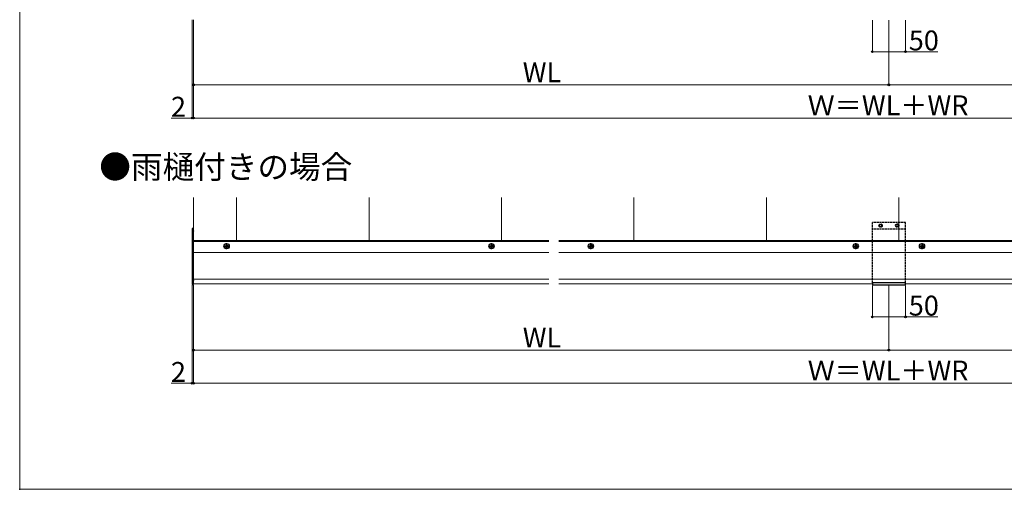
# Model space of a CAD drawing. Extents: x 0 to 2625, y 0 to 3914.
# Drawn here: x 0 to 1487, y 0 to 708 of the extents above; entities that cross this region are included whole.
import ezdxf

# ---------------------------------------------------------------- set-up
doc = ezdxf.new("R2010")
doc.units = 0
doc.linetypes.add('YCENTER_1', pattern=[13, 10, -1, 1, -1])
doc.linetypes.add('YHIDDEN_1', pattern=[4, 3, -1])
for name, color, linetype, lineweight in [('USER1', 3, 'CONTINUOUS', 13), ('YKK_12', 2, 'CONTINUOUS', 13), ('YKK_13', 4, 'CONTINUOUS', 30), ('YKK_D', 6, 'CONTINUOUS', 13), ('YKK_ZWAK', 7, 'CONTINUOUS', 30)]:
    doc.layers.add(name, color=color, linetype=linetype, lineweight=lineweight)
doc.styles.add('text-b', font='txt')

msp = doc.modelspace()

# ---------------------------------------------------------------- linework, layer by layer
at = {"layer": 'YKK_12'}
for p, q in [((262.5, 440), (262.5, 310)), ((327.5, 375), (327.5, 440)), ((527.5, 375), (527.5, 440)), ((727.5, 375), (727.5, 440)), ((927.5, 375), (927.5, 440)), ((1127.5, 375), (1127.5, 440)), ((1327.5, 375), (1327.5, 440)), ((262.5, 392.2), (262.5, 310)), ((799, 375), (262.5, 375)), ((1799, 375), (814, 375)), ((799, 357.1), (262.5, 357.1)), ((1799, 357.1), (814, 357.1)), ((799, 317.1), (262.5, 317.1)), ((1799, 317.1), (814, 317.1)), ((799, 310), (262.5, 310)), ((1287.5, 310), (814, 310)), ((1799, 310), (1337.5, 310))]:
    msp.add_line(p, q, dxfattribs=at)
at = {"layer": 'YKK_13', "linetype": 'YHIDDEN_1'}
for p, q in [((1287.5, 311.4), (1287.5, 402.2)), ((1337.5, 402.2), (1287.5, 402.2)), ((1337.5, 311.4), (1337.5, 402.2)), ((260.5, 392), (260.5, 385)), ((260.5, 392), (260.8, 392)), ((260.5, 390.6), (262.3, 389.6)), ((260.5, 386.5), (262.3, 387.4)), ((260.8, 392), (262.4, 390.4)), ((260.8, 392), (260.8, 385)), ((260.8, 385), (262.4, 386.6)), ((262.3, 389.6), (262.5, 389.3)), ((262.3, 387.4), (262.5, 387.7)), ((262.5, 386.8), (262.5, 390.3)), ((1337.5, 392.2), (1287.5, 392.2)), ((260.5, 385), (260.8, 385)), ((260.5, 317.1), (260.5, 310.1)), ((260.5, 317.1), (260.8, 317.1)), ((260.5, 315.7), (262.3, 314.8)), ((260.5, 311.6), (262.3, 312.5)), ((260.8, 317.1), (262.4, 315.5)), ((260.8, 317.1), (260.8, 310.1)), ((262.3, 314.8), (262.5, 314.4)), ((262.3, 312.5), (262.5, 312.8)), ((262.5, 311.9), (262.5, 315.4)), ((260.5, 310.1), (260.8, 310.1)), ((260.8, 310.1), (262.4, 311.8))]:
    msp.add_line(p, q, dxfattribs=at)
at = {"layer": 'YKK_13'}
for p, q in [((262, 393.5), (260.5, 393.5)), ((260.5, 393.5), (260.5, 309)), ((262, 309), (262, 393.5)), ((262.5, 393.5), (262, 393.5)), ((262, 393.5), (262, 309)), ((262.5, 309), (262.5, 393.5)), ((799, 374.9), (262.5, 374.9)), ((262.5, 374.9), (262.5, 374.4)), ((262.5, 374.4), (799, 374.4)), ((1799, 375), (814, 374.9)), ((814, 374.4), (1799, 374.5)), ((310.3, 367.2), (311.4, 367.2)), ((310.3, 366.2), (311.4, 366.1)), ((311.4, 367.2), (311.9, 367.3)), ((311.4, 366.1), (311.9, 366)), ((312, 367.8), (311.9, 367.3)), ((312, 365.5), (311.9, 366)), ((312, 368.9), (312, 367.8)), ((312, 364.4), (312, 365.5)), ((313, 368.9), (313, 367.8)), ((313, 367.8), (313.1, 367.3)), ((313, 365.5), (313.1, 366)), ((313, 364.4), (313, 365.5)), ((313.6, 367.2), (313.1, 367.3)), ((313.6, 366.1), (313.1, 366)), ((314.7, 367.2), (313.6, 367.2)), ((314.7, 366.2), (313.6, 366.1)), ((710.3, 367.2), (711.4, 367.2)), ((710.3, 366.2), (711.4, 366.1)), ((711.4, 367.2), (711.9, 367.3)), ((711.4, 366.1), (711.9, 366)), ((712, 367.8), (711.9, 367.3)), ((712, 365.5), (711.9, 366)), ((712, 368.9), (712, 367.8)), ((712, 364.4), (712, 365.5)), ((713, 368.9), (713, 367.8)), ((713, 367.8), (713.1, 367.3)), ((713, 365.5), (713.1, 366)), ((713, 364.4), (713, 365.5)), ((713.6, 367.2), (713.1, 367.3)), ((713.6, 366.1), (713.1, 366)), ((714.7, 367.2), (713.6, 367.2)), ((714.7, 366.2), (713.6, 366.1)), ((860.3, 367.2), (861.4, 367.2)), ((860.3, 366.2), (861.4, 366.1)), ((861.4, 367.2), (861.9, 367.3)), ((861.4, 366.1), (861.9, 366)), ((862, 367.8), (861.9, 367.3)), ((862, 365.5), (861.9, 366)), ((862, 368.9), (862, 367.8)), ((862, 364.4), (862, 365.5)), ((863, 368.9), (863, 367.8)), ((863, 367.8), (863.1, 367.3)), ((863, 365.5), (863.1, 366)), ((863, 364.4), (863, 365.5)), ((863.6, 367.2), (863.1, 367.3)), ((863.6, 366.1), (863.1, 366)), ((864.7, 367.2), (863.6, 367.2)), ((864.7, 366.2), (863.6, 366.1)), ((1260.3, 367.2), (1261.4, 367.2)), ((1260.3, 366.2), (1261.4, 366.1)), ((1261.4, 367.2), (1261.9, 367.3)), ((1261.4, 366.1), (1261.9, 366)), ((1262, 367.8), (1261.9, 367.3)), ((1262, 365.5), (1261.9, 366)), ((1262, 368.9), (1262, 367.8)), ((1262, 364.4), (1262, 365.5)), ((1263, 368.9), (1263, 367.8)), ((1263, 367.8), (1263.1, 367.3)), ((1263, 365.5), (1263.1, 366)), ((1263, 364.4), (1263, 365.5)), ((1263.6, 367.2), (1263.1, 367.3)), ((1263.6, 366.1), (1263.1, 366)), ((1264.7, 367.2), (1263.6, 367.2)), ((1264.7, 366.2), (1263.6, 366.1)), ((1360.3, 367.2), (1361.4, 367.2)), ((1360.3, 366.2), (1361.4, 366.1)), ((1361.4, 367.2), (1361.9, 367.3)), ((1361.4, 366.1), (1361.9, 366)), ((1362, 367.8), (1361.9, 367.3)), ((1362, 365.5), (1361.9, 366)), ((1362, 368.9), (1362, 367.8)), ((1362, 364.4), (1362, 365.5)), ((1363, 368.9), (1363, 367.8)), ((1363, 367.8), (1363.1, 367.3)), ((1363, 365.5), (1363.1, 366)), ((1363, 364.4), (1363, 365.5)), ((1363.6, 367.2), (1363.1, 367.3)), ((1363.6, 366.1), (1363.1, 366)), ((1364.7, 367.2), (1363.6, 367.2)), ((1364.7, 366.2), (1363.6, 366.1)), ((260.5, 309), (262, 309)), ((262, 309), (262.5, 309)), ((1337.5, 311.4), (1287.5, 311.4)), ((1287.5, 311.4), (1287.5, 308.4)), ((1287.5, 308.4), (1337.5, 308.4)), ((1337.5, 308.4), (1337.5, 311.4))]:
    msp.add_line(p, q, dxfattribs=at)
at = {"layer": 'YKK_13', "linetype": 'YCENTER_1'}
for p, q in [((308.1, 366.7), (316.9, 366.7)), ((312.5, 362.3), (312.5, 371.1)), ((708.1, 366.7), (716.9, 366.7)), ((712.5, 362.3), (712.5, 371.1)), ((858.1, 366.7), (866.9, 366.7)), ((862.5, 362.3), (862.5, 371.1)), ((1258.1, 366.7), (1266.9, 366.7)), ((1262.5, 362.3), (1262.5, 371.1)), ((1358.1, 366.7), (1366.9, 366.7)), ((1362.5, 362.3), (1362.5, 371.1))]:
    msp.add_line(p, q, dxfattribs=at)
at = {"layer": 'YKK_13', "linetype": 'YHIDDEN_1'}
for centre, radius in [((1300, 397.7), 2.5), ((1300, 397.7), 1.7), ((1325, 397.7), 2.5), ((1325, 397.7), 1.7)]:
    msp.add_circle(centre, radius, dxfattribs=at)
at = {"layer": 'YKK_13'}
for centre, radius in [((312.5, 366.7), 4), ((314.6, 364.5), 0.3), ((712.5, 366.7), 4), ((714.6, 364.5), 0.3), ((862.5, 366.7), 4), ((864.6, 364.5), 0.3), ((1262.5, 366.7), 4), ((1264.6, 364.5), 0.3), ((1362.5, 366.7), 4), ((1364.6, 364.5), 0.3)]:
    msp.add_circle(centre, radius, dxfattribs=at)
at = {"layer": 'YKK_13', "linetype": 'YHIDDEN_1'}
for centre, start, end in [((262.9, 390.9), 225, 236.0849), ((262.9, 386.1), 123.9151, 135), ((262.9, 316.1), 225, 236.0849), ((262.9, 311.2), 123.9151, 135)]:
    msp.add_arc(centre, 0.8, start, end, dxfattribs=at)
at = {"layer": 'YKK_13'}
for centre, start, end in [((312.5, 366.7), 167.4441, 192.5559), ((312.5, 366.7), 77.4441, 102.5559), ((312.5, 366.7), 257.4441, 282.5559), ((312.5, 366.7), 347.4441, 12.5559), ((712.5, 366.7), 167.4441, 192.5559), ((712.5, 366.7), 77.4441, 102.5559), ((712.5, 366.7), 257.4441, 282.5559), ((712.5, 366.7), 347.4441, 12.5559), ((862.5, 366.7), 167.4441, 192.5559), ((862.5, 366.7), 77.4441, 102.5559), ((862.5, 366.7), 257.4441, 282.5559), ((862.5, 366.7), 347.4441, 12.5559), ((1262.5, 366.7), 167.4441, 192.5559), ((1262.5, 366.7), 77.4441, 102.5559), ((1262.5, 366.7), 257.4441, 282.5559), ((1262.5, 366.7), 347.4441, 12.5559), ((1362.5, 366.7), 167.4441, 192.5559), ((1362.5, 366.7), 77.4441, 102.5559), ((1362.5, 366.7), 257.4441, 282.5559), ((1362.5, 366.7), 347.4441, 12.5559)]:
    msp.add_arc(centre, 2.3, start, end, dxfattribs=at)
at = {"layer": 'YKK_D'}
for p, q in [((260.5, 708), (260.5, 559)), ((262.5, 708), (262.5, 609)), ((262.5, 708), (262.5, 559)), ((262.5, 708), (262.5, 559)), ((1287.5, 707.5), (1287.5, 659)), ((1312.5, 707.5), (1312.5, 609)), ((1312.5, 707.5), (1312.5, 609)), ((1337.5, 707.5), (1337.5, 659)), ((1287.5, 660), (1337.5, 660)), ((1337.5, 660), (1386.6, 660)), ((262.5, 610), (1312.5, 610)), ((1312.5, 610), (2362.5, 610)), ((260.5, 560), (228.6, 560)), ((262.5, 560), (260.5, 560)), ((262.5, 560), (267.8, 560)), ((262.5, 560), (2362.5, 560)), ((260.5, 308), (260.5, 159)), ((262.5, 308), (262.5, 209)), ((262.5, 308), (262.5, 159)), ((262.5, 308), (262.5, 159)), ((1287.5, 307.4), (1287.5, 259)), ((1312.5, 307.4), (1312.5, 209)), ((1312.5, 307.4), (1312.5, 209)), ((1337.5, 307.4), (1337.5, 259)), ((1287.5, 260), (1337.5, 260)), ((1337.5, 260), (1386.6, 260)), ((262.5, 210), (1312.5, 210)), ((1312.5, 210), (2362.5, 210)), ((260.5, 160), (228.6, 160)), ((262.5, 160), (260.5, 160)), ((262.5, 160), (267.8, 160)), ((262.5, 160), (2362.5, 160))]:
    msp.add_line(p, q, dxfattribs=at)
at = {"layer": 'YKK_D', "linetype": 'ByBlock', "lineweight": -2}
for centre in [(1287.5, 660), (1337.5, 660), (262.5, 610), (1312.5, 610), (1312.5, 610), (260.5, 560), (262.5, 560), (262.5, 560), (1287.5, 260), (1337.5, 260), (262.5, 210), (1312.5, 210), (1312.5, 210), (260.5, 160), (262.5, 160), (262.5, 160)]:
    msp.add_circle(centre, 1.31, dxfattribs=at)
at = {"layer": 'YKK_ZWAK', "lineweight": 20}
for p, q in [((0, 3825), (0, 0)), ((0, 0), (2625, 0))]:
    msp.add_line(p, q, dxfattribs=at)
at = {"layer": 'YKK_ZWAK'}
msp.add_point((0, 0), dxfattribs=at)
msp.add_point((0, 0), dxfattribs=at)
msp.add_point((0, 0), dxfattribs=at)

# ---------------------------------------------------------------- texts
at = {"layer": 'USER1', "style": 'text-b'}
msp.add_text('●雨樋付きの場合', height=35, dxfattribs=at).set_placement((120.2, 468.8))
at = {"layer": 'YKK_D', "style": 'text-b'}
for s, p in [('50', (1342.5, 662)), ('WL', (759.6, 614)), ('2', (228.4, 562)), ('Ｗ＝WL＋WR', (1189.8, 564.2)), ('50', (1342.5, 262)), ('WL', (759.6, 214)), ('Ｗ＝WL＋WR', (1189.8, 164.1)), ('2', (228.4, 162))]:
    msp.add_text(s, height=30, dxfattribs=at).set_placement(p)

doc.saveas('drawing.dxf')
